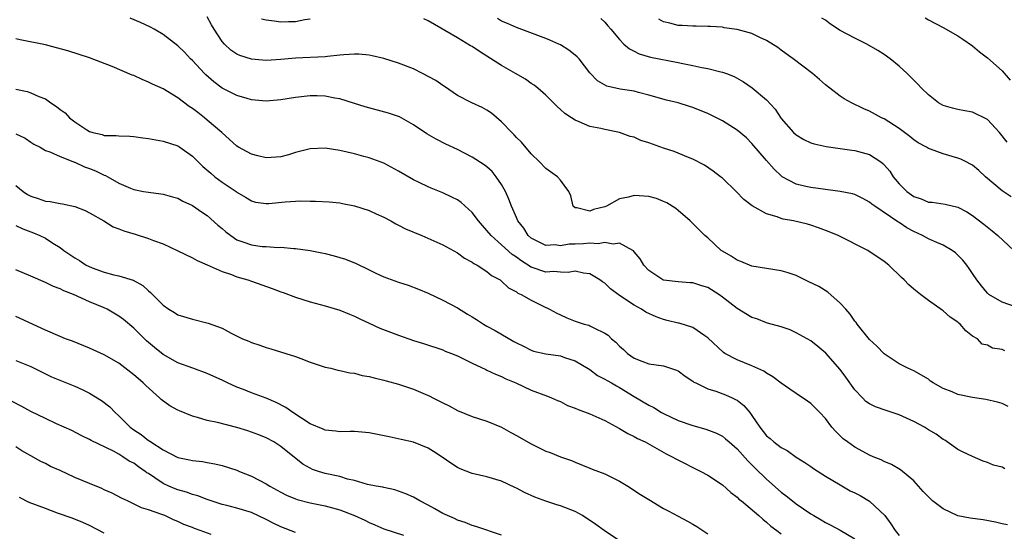
# Model space of a CAD drawing. Units: inches. Extents: x 2538000 to 2541000, y 1554000 to 1557000.
# Drawn here: x 2538694 to 2538827, y 1555003 to 1555072 of the extents above; entities that cross this region are included whole.
import ezdxf

# ---------------------------------------------------------------- set-up
doc = ezdxf.new("R2010")
doc.units = ezdxf.units.IN
doc.header["$MEASUREMENT"] = 0
doc.layers.add('LD25381554_2ft', color=21, linetype='Continuous')

msp = doc.modelspace()

# ---------------------------------------------------------------- linework, layer by layer
at = {"layer": 'LD25381554_2ft'}
for points, elevation in [([(2538827.36, 1555011.36), (2538827, 1555011.56), (2538825.85, 1555011.85), (2538825, 1555012.21), (2538824.41, 1555012.41), (2538823, 1555013.02), (2538821.64, 1555013.64), (2538821, 1555013.96), (2538819.56, 1555015), (2538819.22, 1555015.22), (2538819, 1555015.33), (2538818.06, 1555016.06), (2538817, 1555016.66), (2538816.46, 1555017), (2538815, 1555017.78), (2538813, 1555018.69), (2538811.26, 1555019.26), (2538809.78, 1555019.78), (2538809, 1555020.18), (2538808.51, 1555020.51), (2538808.02, 1555021), (2538807, 1555022.09), (2538805.79, 1555023.79), (2538805, 1555024.84), (2538803.04, 1555027.04), (2538801.95, 1555027.95), (2538801, 1555028.7), (2538799, 1555029.83), (2538798.2, 1555030.2), (2538797, 1555030.6), (2538795.13, 1555031.13), (2538795, 1555031.16), (2538793.69, 1555031.69), (2538793, 1555031.89), (2538791, 1555033.11), (2538789, 1555034.67), (2538788.52, 1555035), (2538787, 1555035.97), (2538786.19, 1555036.19), (2538785, 1555036.61), (2538784.61, 1555036.61), (2538783, 1555036.71), (2538781, 1555036.96), (2538780.9, 1555037), (2538779, 1555038.28), (2538778.33, 1555039), (2538777.83, 1555039.83), (2538777, 1555040.82), (2538776.93, 1555040.93), (2538776.82, 1555041), (2538775, 1555041.97), (2538774.17, 1555041.83), (2538773, 1555042.08), (2538772.1, 1555041.9), (2538771, 1555041.97), (2538770.11, 1555041.89), (2538769, 1555041.84), (2538768.17, 1555041.83), (2538767, 1555041.63), (2538766.27, 1555041.73), (2538765, 1555041.65), (2538763, 1555042.67), (2538762.62, 1555043), (2538762, 1555044), (2538761.21, 1555045), (2538761, 1555045.46), (2538760.35, 1555047), (2538759.97, 1555047.97), (2538759.51, 1555049), (2538759, 1555049.94), (2538758.27, 1555051), (2538757.69, 1555051.69), (2538757, 1555052.33), (2538756.62, 1555052.62), (2538755, 1555053.66), (2538753, 1555054.7), (2538751.43, 1555055.43), (2538750.09, 1555056.09), (2538748.83, 1555056.83), (2538747, 1555058.04), (2538745.1, 1555059.1), (2538743.64, 1555059.64), (2538740.46, 1555060.46), (2538739, 1555060.95), (2538737, 1555061.58), (2538736.33, 1555061.67), (2538735, 1555061.92), (2538733.95, 1555061.95), (2538733, 1555061.95), (2538731, 1555061.73), (2538729, 1555061.42), (2538727, 1555061.23), (2538725, 1555061.41), (2538724.41, 1555061.59), (2538723, 1555062.03), (2538721.03, 1555063.03), (2538719.88, 1555063.88), (2538718.82, 1555064.82), (2538718.63, 1555065), (2538717, 1555066.76), (2538716.72, 1555067), (2538715.88, 1555067.88), (2538715, 1555068.77), (2538713, 1555070.28), (2538711.77, 1555071), (2538711.27, 1555071.27), (2538709.92, 1555071.92), (2538708.51, 1555072.51)], 8688), ([(2538827.81, 1555019.81), (2538827, 1555020.2), (2538826.39, 1555020.39), (2538824.78, 1555020.78), (2538823, 1555021.03), (2538821, 1555021.43), (2538820.21, 1555021.79), (2538819, 1555022.24), (2538817.63, 1555023), (2538817.26, 1555023.26), (2538817, 1555023.5), (2538815, 1555024.63), (2538814.18, 1555025), (2538813, 1555025.62), (2538811, 1555026.95), (2538810, 1555028), (2538809, 1555028.91), (2538807.32, 1555031), (2538807.19, 1555031.19), (2538807, 1555031.4), (2538806.35, 1555032.35), (2538805.78, 1555033), (2538805, 1555033.83), (2538803.32, 1555035.32), (2538802.08, 1555036.08), (2538800.75, 1555036.75), (2538799, 1555037.58), (2538797.95, 1555037.95), (2538797, 1555038.21), (2538795, 1555038.52), (2538793, 1555038.87), (2538791.48, 1555039.48), (2538791, 1555039.66), (2538790.2, 1555040.2), (2538789, 1555040.89), (2538788.85, 1555041), (2538787, 1555042.68), (2538786.63, 1555043), (2538785, 1555044.65), (2538784.62, 1555045), (2538783, 1555046.4), (2538782.66, 1555046.66), (2538781.43, 1555047.43), (2538781, 1555047.65), (2538780.02, 1555048.02), (2538779, 1555048.3), (2538778.36, 1555048.36), (2538777, 1555048.44), (2538776.23, 1555048.23), (2538775, 1555048), (2538773.24, 1555047), (2538773, 1555046.9), (2538771.46, 1555046.54), (2538771, 1555046.3), (2538769.23, 1555046.77), (2538769, 1555046.77), (2538768.72, 1555047), (2538768.39, 1555048.39), (2538768.13, 1555049), (2538767, 1555050.54), (2538766.61, 1555051), (2538765.64, 1555051.64), (2538765, 1555052.11), (2538764.16, 1555053), (2538763, 1555054.09), (2538761.69, 1555055.69), (2538761, 1555056.34), (2538760.7, 1555056.7), (2538760.38, 1555057), (2538759, 1555058.45), (2538757.61, 1555059.61), (2538757, 1555060.02), (2538756.37, 1555060.37), (2538754.95, 1555061), (2538753, 1555062.01), (2538751.23, 1555063.23), (2538751, 1555063.36), (2538750.04, 1555064.04), (2538748.26, 1555065), (2538747, 1555065.64), (2538745, 1555066.41), (2538743, 1555067.02), (2538741.41, 1555067.41), (2538741, 1555067.47), (2538739.61, 1555067.62), (2538739, 1555067.62), (2538737.55, 1555067.55), (2538737, 1555067.48), (2538735.33, 1555067.33), (2538735, 1555067.28), (2538731, 1555067.08), (2538729, 1555066.92), (2538727, 1555066.79), (2538725, 1555066.94), (2538723.44, 1555067.44), (2538723, 1555067.63), (2538722.19, 1555068.19), (2538721.32, 1555069), (2538721, 1555069.35), (2538719.94, 1555071), (2538719.59, 1555071.59), (2538719, 1555072.68)], 8690), ([(2538733, 1555072.38), (2538732.27, 1555072.27), (2538731, 1555072.03), (2538730.02, 1555072.02), (2538729, 1555071.99), (2538728.09, 1555072.09), (2538727, 1555072.24), (2538726.38, 1555072.38)], 8692), ([(2538827.38, 1555027.38), (2538827, 1555027.54), (2538825.72, 1555027.72), (2538825, 1555028.13), (2538824.28, 1555028.28), (2538823.65, 1555029), (2538823, 1555029.37), (2538822.07, 1555030.07), (2538821.31, 1555031), (2538821.12, 1555031.12), (2538821, 1555031.25), (2538819.94, 1555031.94), (2538819, 1555032.79), (2538818.87, 1555032.87), (2538817, 1555034.2), (2538815.93, 1555035), (2538815, 1555035.75), (2538814.33, 1555036.33), (2538813.68, 1555037), (2538813.32, 1555037.32), (2538811.6, 1555039), (2538811, 1555039.48), (2538808.77, 1555041), (2538804.75, 1555043), (2538803.52, 1555043.52), (2538802.07, 1555044.07), (2538801, 1555044.43), (2538800.55, 1555044.55), (2538798.68, 1555045), (2538797.25, 1555045.25), (2538797, 1555045.33), (2538796.45, 1555045.55), (2538795, 1555045.96), (2538793.04, 1555047.04), (2538791.9, 1555047.9), (2538790.88, 1555049), (2538789, 1555050.8), (2538788.76, 1555051), (2538787.75, 1555051.75), (2538786.56, 1555052.56), (2538785, 1555053.38), (2538784.4, 1555053.6), (2538783, 1555054.2), (2538782.43, 1555054.43), (2538781, 1555054.89), (2538779, 1555055.6), (2538777.93, 1555055.93), (2538777, 1555056.36), (2538776.47, 1555056.47), (2538775, 1555057.01), (2538773, 1555057.39), (2538772.48, 1555057.52), (2538771, 1555057.81), (2538769.55, 1555058.45), (2538769, 1555058.65), (2538768.5, 1555059), (2538767.59, 1555059.59), (2538767, 1555060.14), (2538766.54, 1555060.54), (2538765.54, 1555061.54), (2538765, 1555062.05), (2538763.91, 1555063), (2538763.41, 1555063.41), (2538763, 1555063.66), (2538762.22, 1555064.22), (2538760.9, 1555065), (2538759, 1555066.1), (2538757, 1555067.36), (2538755.97, 1555067.97), (2538755, 1555068.66), (2538754.77, 1555068.77), (2538753, 1555069.85), (2538749, 1555072.14), (2538748.43, 1555072.43)], 8692), ([(2538829.73, 1555033), (2538827, 1555033.96), (2538825.21, 1555035), (2538825, 1555035.17), (2538824.19, 1555036.19), (2538823.56, 1555037), (2538823, 1555037.84), (2538822.55, 1555038.55), (2538822.23, 1555039), (2538821.68, 1555039.68), (2538821, 1555040.36), (2538820.66, 1555040.66), (2538820.21, 1555041), (2538819, 1555041.69), (2538817.8, 1555042.2), (2538817, 1555042.57), (2538816.21, 1555043), (2538815, 1555043.56), (2538814.07, 1555044.07), (2538813, 1555044.77), (2538812.85, 1555044.85), (2538809.69, 1555047), (2538809.29, 1555047.29), (2538809, 1555047.56), (2538808.06, 1555048.06), (2538807, 1555048.57), (2538806.67, 1555048.67), (2538805, 1555049.01), (2538801, 1555049.51), (2538800.32, 1555049.68), (2538799, 1555049.97), (2538797.14, 1555051), (2538797, 1555051.1), (2538796.02, 1555052.02), (2538795, 1555053.18), (2538793, 1555055.52), (2538792.25, 1555056.25), (2538791, 1555057.33), (2538789, 1555058.57), (2538787.4, 1555059.4), (2538787, 1555059.59), (2538785.99, 1555059.99), (2538785, 1555060.41), (2538784.52, 1555060.52), (2538783, 1555061.01), (2538781.38, 1555061.38), (2538779, 1555062.08), (2538777.59, 1555062.41), (2538777, 1555062.59), (2538775.11, 1555062.89), (2538773.29, 1555063.29), (2538772.02, 1555064.02), (2538771, 1555065.11), (2538769.52, 1555067), (2538769.27, 1555067.27), (2538769, 1555067.51), (2538768.15, 1555068.15), (2538767, 1555068.89), (2538766.78, 1555069), (2538765.53, 1555069.53), (2538765, 1555069.74), (2538761, 1555071.23), (2538759.78, 1555071.78), (2538759, 1555072.11), (2538758.45, 1555072.45)], 8694), ([(2538772.47, 1555072.47), (2538773, 1555071.95), (2538773.45, 1555071.45), (2538773.84, 1555071), (2538775, 1555069.6), (2538775.59, 1555069), (2538776.35, 1555068.35), (2538777, 1555068.04), (2538777.67, 1555067.67), (2538779.23, 1555067.23), (2538783, 1555066.5), (2538783.64, 1555066.36), (2538785, 1555066.09), (2538786.19, 1555065.81), (2538787, 1555065.67), (2538788.77, 1555065.23), (2538789, 1555065.19), (2538789.55, 1555065), (2538790.59, 1555064.59), (2538791.88, 1555063.88), (2538793.06, 1555063.06), (2538795, 1555061.42), (2538796.17, 1555060.17), (2538797, 1555058.91), (2538798.64, 1555057), (2538799, 1555056.66), (2538800.04, 1555056.04), (2538801, 1555055.61), (2538801.46, 1555055.46), (2538803.11, 1555055.11), (2538806.59, 1555054.59), (2538807, 1555054.55), (2538809, 1555054.02), (2538810.54, 1555053), (2538810.81, 1555052.81), (2538811, 1555052.6), (2538811.73, 1555051.73), (2538812.2, 1555051), (2538813, 1555050.03), (2538814.08, 1555049), (2538815, 1555048.33), (2538816.01, 1555048.01), (2538817, 1555047.56), (2538817.52, 1555047.52), (2538819.25, 1555047.25), (2538821, 1555046.87), (2538822.23, 1555046.23), (2538823, 1555045.75), (2538824.54, 1555044.54), (2538825.65, 1555043.65), (2538826.43, 1555043), (2538828.62, 1555041)], 8696), ([(2538828.25, 1555048.25), (2538827, 1555049.07), (2538824.75, 1555051), (2538823.85, 1555051.85), (2538823, 1555052.56), (2538822.72, 1555052.72), (2538822.1, 1555053), (2538821.38, 1555053.38), (2538821, 1555053.51), (2538819, 1555054.08), (2538817.26, 1555054.74), (2538817, 1555054.82), (2538816.72, 1555055), (2538815.61, 1555055.61), (2538815, 1555056), (2538814.45, 1555056.45), (2538813, 1555057.55), (2538811, 1555058.83), (2538810.62, 1555059), (2538809, 1555059.88), (2538808.21, 1555060.21), (2538806.54, 1555061), (2538805.55, 1555061.55), (2538805, 1555061.94), (2538803.58, 1555063), (2538803, 1555063.47), (2538802.2, 1555064.2), (2538801.26, 1555065), (2538798.62, 1555067), (2538797.68, 1555067.68), (2538797, 1555068.15), (2538796.51, 1555068.51), (2538795, 1555069.49), (2538794.1, 1555069.9), (2538793, 1555070.45), (2538791, 1555070.98), (2538789.22, 1555071.22), (2538789, 1555071.27), (2538787.36, 1555071.36), (2538787, 1555071.4), (2538785.43, 1555071.43), (2538785, 1555071.42), (2538783.54, 1555071.54), (2538783, 1555071.51), (2538781.85, 1555071.85), (2538781, 1555072.01), (2538780.37, 1555072.37)], 8698), ([(2538827.68, 1555055.68), (2538826.66, 1555057), (2538825, 1555058.75), (2538823, 1555059.74), (2538821.92, 1555059.92), (2538821, 1555060.11), (2538820.28, 1555060.28), (2538819, 1555060.64), (2538818.36, 1555061), (2538817, 1555062.09), (2538816.07, 1555063), (2538815.56, 1555063.56), (2538815, 1555064.08), (2538814.56, 1555064.56), (2538814.1, 1555065), (2538813, 1555066), (2538811.79, 1555067), (2538811, 1555067.57), (2538810.13, 1555068.13), (2538808.63, 1555069), (2538807, 1555069.78), (2538805, 1555070.85), (2538803.69, 1555071.69), (2538803, 1555072.22), (2538802.53, 1555072.53)], 8700), ([(2538816.56, 1555072.56), (2538817, 1555072.27), (2538819, 1555071.24), (2538821, 1555070.13), (2538821.65, 1555069.65), (2538823, 1555068.74), (2538823.94, 1555067.94), (2538825, 1555067.13), (2538827, 1555065.35), (2538828.11, 1555064.11)], 8702), ([(2538827.76, 1555003.76), (2538827, 1555003.87), (2538826.12, 1555004.12), (2538824.41, 1555004.41), (2538822.66, 1555004.67), (2538821, 1555004.98), (2538819, 1555005.9), (2538817.54, 1555007), (2538817.26, 1555007.26), (2538816.28, 1555008.28), (2538815, 1555009.74), (2538813.22, 1555011.22), (2538811.96, 1555011.96), (2538811, 1555012.33), (2538810.57, 1555012.57), (2538809.48, 1555013), (2538809, 1555013.21), (2538808.56, 1555013.44), (2538807, 1555014.29), (2538805.98, 1555015), (2538805.42, 1555015.42), (2538804.4, 1555016.4), (2538803.89, 1555017), (2538803, 1555018.16), (2538802.22, 1555019), (2538801, 1555020.24), (2538800.54, 1555020.54), (2538799, 1555021.59), (2538798.15, 1555022.15), (2538797, 1555022.98), (2538795.85, 1555023.85), (2538795, 1555024.32), (2538794.62, 1555024.62), (2538793, 1555025.33), (2538791, 1555026.14), (2538789.34, 1555027), (2538789.13, 1555027.13), (2538787, 1555029.15), (2538786.59, 1555029.41), (2538785, 1555030.52), (2538783.1, 1555031.1), (2538783, 1555031.1), (2538781.5, 1555031.5), (2538781, 1555031.6), (2538779.98, 1555031.98), (2538778.61, 1555032.61), (2538778.02, 1555033), (2538777, 1555033.57), (2538775, 1555034.89), (2538773.8, 1555035.8), (2538773, 1555036.55), (2538772.71, 1555036.71), (2538772.35, 1555037), (2538771, 1555037.8), (2538770.1, 1555037.9), (2538769, 1555038.16), (2538768.02, 1555037.98), (2538767, 1555038.02), (2538766.11, 1555038.11), (2538765, 1555038.06), (2538763, 1555038.74), (2538761.62, 1555039.62), (2538761, 1555040.08), (2538760.44, 1555040.44), (2538759, 1555041.75), (2538757.56, 1555043), (2538757, 1555043.71), (2538756.38, 1555044.38), (2538755.85, 1555045), (2538755, 1555046.16), (2538753.51, 1555047.51), (2538753, 1555047.84), (2538752.23, 1555048.23), (2538751, 1555048.83), (2538749.42, 1555049.42), (2538749, 1555049.6), (2538747.8, 1555050.2), (2538747, 1555050.58), (2538745, 1555051.77), (2538743, 1555052.82), (2538741, 1555053.56), (2538740.25, 1555053.75), (2538739, 1555054.11), (2538737, 1555054.56), (2538735, 1555054.85), (2538733, 1555054.76), (2538731, 1555054.26), (2538730.04, 1555053.96), (2538729, 1555053.7), (2538728.37, 1555053.63), (2538727, 1555053.56), (2538725.85, 1555053.85), (2538725, 1555054.04), (2538723.26, 1555055), (2538723, 1555055.16), (2538720.96, 1555057), (2538719, 1555058.69), (2538718.62, 1555059), (2538717.7, 1555059.7), (2538717, 1555060.27), (2538716.54, 1555060.54), (2538715, 1555061.72), (2538713, 1555062.9), (2538711.54, 1555063.54), (2538711, 1555063.84), (2538710.17, 1555064.17), (2538709, 1555064.73), (2538708.79, 1555064.79), (2538706.06, 1555065.94), (2538703, 1555067.12), (2538700.06, 1555068.06), (2538698.5, 1555068.5), (2538697, 1555068.88), (2538693.56, 1555069.56), (2538693, 1555069.7)], 8686), ([(2538693, 1555062.89), (2538694.54, 1555062.54), (2538695, 1555062.39), (2538696.12, 1555061.88), (2538697, 1555061.55), (2538697.76, 1555061), (2538698.52, 1555060.52), (2538699, 1555060.13), (2538699.67, 1555059.67), (2538700.29, 1555059), (2538701, 1555058.46), (2538702.62, 1555057.38), (2538703, 1555057.15), (2538703.45, 1555057), (2538704.71, 1555056.71), (2538705, 1555056.61), (2538706.6, 1555056.6), (2538707, 1555056.55), (2538708.49, 1555056.49), (2538709, 1555056.46), (2538710.26, 1555056.26), (2538711, 1555056.17), (2538713, 1555055.82), (2538715, 1555055.18), (2538715.28, 1555055), (2538717, 1555053.79), (2538717.77, 1555053), (2538718.4, 1555052.4), (2538719.46, 1555051.46), (2538720.03, 1555051), (2538721, 1555050.27), (2538722.91, 1555049), (2538723, 1555048.92), (2538724.21, 1555048.21), (2538725, 1555047.7), (2538725.55, 1555047.55), (2538727, 1555047.37), (2538727.37, 1555047.37), (2538729.58, 1555047.58), (2538731.71, 1555047.71), (2538733, 1555047.66), (2538733.69, 1555047.69), (2538735.57, 1555047.57), (2538737, 1555047.43), (2538737.35, 1555047.35), (2538739, 1555047.05), (2538741, 1555046.39), (2538741.94, 1555045.94), (2538743, 1555045.5), (2538743.94, 1555045), (2538744.61, 1555044.61), (2538745, 1555044.44), (2538745.93, 1555043.93), (2538748.15, 1555043), (2538751, 1555041.74), (2538753, 1555040.66), (2538753.95, 1555039.95), (2538755, 1555039.42), (2538755.23, 1555039.23), (2538755.69, 1555039), (2538757, 1555038.14), (2538757.61, 1555037.61), (2538758.79, 1555037), (2538759, 1555036.84), (2538759.92, 1555035.92), (2538761, 1555035.36), (2538761.2, 1555035.2), (2538761.66, 1555035), (2538763, 1555034.23), (2538764.48, 1555033.52), (2538765.52, 1555033), (2538766.48, 1555032.48), (2538767, 1555032.23), (2538767.85, 1555031.85), (2538769, 1555031.39), (2538770.22, 1555031), (2538770.84, 1555030.84), (2538771, 1555030.78), (2538771.52, 1555030.48), (2538773, 1555029.78), (2538773.47, 1555029.47), (2538773.94, 1555029), (2538774.52, 1555028.52), (2538775, 1555027.98), (2538775.55, 1555027.55), (2538776.1, 1555027), (2538777, 1555026.39), (2538778.04, 1555025.96), (2538779, 1555025.62), (2538781, 1555025.31), (2538782.76, 1555024.76), (2538783, 1555024.63), (2538783.92, 1555023.92), (2538785, 1555023.25), (2538785.13, 1555023.13), (2538785.4, 1555023), (2538787, 1555022.22), (2538788.09, 1555021.91), (2538789.4, 1555021.4), (2538790.31, 1555021), (2538790.78, 1555020.78), (2538791, 1555020.65), (2538791.93, 1555019.93), (2538792.71, 1555019), (2538793, 1555018.61), (2538794.08, 1555017), (2538795, 1555015.85), (2538795.47, 1555015.47), (2538796, 1555015), (2538797, 1555014.23), (2538797.82, 1555013.82), (2538799, 1555012.94), (2538800.19, 1555012.19), (2538801, 1555011.65), (2538801.38, 1555011.38), (2538803, 1555010.36), (2538805, 1555009.16), (2538806.38, 1555008.38), (2538807, 1555008.1), (2538807.71, 1555007.71), (2538809, 1555006.96), (2538811.06, 1555005), (2538811.9, 1555003.9), (2538812.48, 1555003), (2538813, 1555002.32)], 8684), ([(2538693, 1555056.81), (2538694.23, 1555056.23), (2538695, 1555055.67), (2538695.43, 1555055.43), (2538696.28, 1555055), (2538697, 1555054.56), (2538697.62, 1555054.38), (2538699, 1555053.72), (2538700.96, 1555052.96), (2538701, 1555052.95), (2538702.32, 1555052.32), (2538703, 1555052.1), (2538703.8, 1555051.8), (2538705, 1555051.21), (2538705.17, 1555051.17), (2538705.49, 1555051), (2538707, 1555050.13), (2538708.55, 1555049.45), (2538709, 1555049.27), (2538710.35, 1555049), (2538711, 1555048.88), (2538712.68, 1555048.68), (2538713, 1555048.62), (2538714.26, 1555048.26), (2538715, 1555048.07), (2538715.67, 1555047.68), (2538717, 1555047.07), (2538718.21, 1555046.21), (2538719, 1555045.71), (2538720.43, 1555044.43), (2538721, 1555043.99), (2538721.52, 1555043.52), (2538722.18, 1555043), (2538723, 1555042.45), (2538723.83, 1555042.17), (2538725, 1555041.73), (2538726.46, 1555041.54), (2538727, 1555041.51), (2538728.61, 1555041.39), (2538729, 1555041.42), (2538730.75, 1555041.25), (2538731, 1555041.25), (2538732.98, 1555040.98), (2538735, 1555040.57), (2538736.26, 1555040.26), (2538737.8, 1555039.79), (2538739.23, 1555039.23), (2538741, 1555038.38), (2538741.92, 1555037.92), (2538743, 1555037.43), (2538745, 1555036.68), (2538746.28, 1555036.28), (2538747.72, 1555035.72), (2538749, 1555035.2), (2538751, 1555034.26), (2538753, 1555033.18), (2538754.34, 1555032.34), (2538755, 1555031.97), (2538755.6, 1555031.6), (2538756.53, 1555031), (2538757, 1555030.73), (2538758.12, 1555030.12), (2538760.65, 1555028.65), (2538761, 1555028.43), (2538761.98, 1555027.98), (2538763, 1555027.45), (2538763.34, 1555027.34), (2538765, 1555026.97), (2538767, 1555026.67), (2538767.52, 1555026.48), (2538769, 1555026.02), (2538771, 1555024.81), (2538772.04, 1555024.04), (2538773, 1555023.54), (2538773.32, 1555023.32), (2538773.92, 1555023), (2538774.6, 1555022.6), (2538775, 1555022.41), (2538777, 1555021.19), (2538779, 1555020), (2538779.67, 1555019.67), (2538780.73, 1555019), (2538781, 1555018.85), (2538783, 1555017.91), (2538785, 1555017.23), (2538786.75, 1555016.75), (2538788.2, 1555016.2), (2538789, 1555015.77), (2538789.44, 1555015.44), (2538789.91, 1555015), (2538791, 1555014.06), (2538792.44, 1555012.44), (2538793.44, 1555011.44), (2538795, 1555009.94), (2538797, 1555008.18), (2538797.68, 1555007.68), (2538798.5, 1555007), (2538799, 1555006.62), (2538801, 1555005.26), (2538801.43, 1555005), (2538802.43, 1555004.43), (2538803, 1555004.05), (2538803.72, 1555003.72), (2538805.01, 1555003.01), (2538807, 1555001.83)], 8682), ([(2538693, 1555049.81), (2538693.99, 1555049), (2538694.57, 1555048.57), (2538695, 1555048.35), (2538696.03, 1555048.03), (2538697, 1555047.68), (2538697.64, 1555047.64), (2538699, 1555047.34), (2538699.31, 1555047.31), (2538701, 1555046.95), (2538702.39, 1555046.39), (2538703, 1555046.1), (2538704.95, 1555045), (2538706.2, 1555044.2), (2538707, 1555043.93), (2538707.65, 1555043.65), (2538709.18, 1555043.18), (2538711, 1555042.6), (2538711.67, 1555042.33), (2538713, 1555041.87), (2538714.91, 1555041), (2538717, 1555039.98), (2538717.62, 1555039.62), (2538719, 1555039.03), (2538721, 1555038.13), (2538722.28, 1555037.72), (2538723, 1555037.43), (2538724.49, 1555037), (2538725, 1555036.83), (2538727.83, 1555035.83), (2538729, 1555035.38), (2538729.29, 1555035.29), (2538731, 1555034.64), (2538733, 1555034), (2538735, 1555033.46), (2538737, 1555032.88), (2538738.32, 1555032.32), (2538739, 1555032.06), (2538739.72, 1555031.72), (2538741, 1555031.14), (2538742.46, 1555030.46), (2538745, 1555029.47), (2538747, 1555028.79), (2538748.38, 1555028.38), (2538751, 1555027.48), (2538751.33, 1555027.33), (2538752.2, 1555027), (2538753, 1555026.67), (2538753.63, 1555026.37), (2538755, 1555025.68), (2538756.83, 1555024.83), (2538757, 1555024.76), (2538758.18, 1555024.18), (2538759, 1555023.88), (2538759.56, 1555023.56), (2538760.92, 1555023), (2538763, 1555022.02), (2538765.22, 1555021.22), (2538765.79, 1555021), (2538766.61, 1555020.61), (2538767, 1555020.48), (2538767.96, 1555019.96), (2538769, 1555019.6), (2538769.4, 1555019.4), (2538771, 1555018.82), (2538773, 1555017.91), (2538775, 1555016.81), (2538776.14, 1555016.14), (2538777, 1555015.76), (2538777.48, 1555015.48), (2538778.51, 1555015), (2538781.37, 1555013.37), (2538782.15, 1555013), (2538782.69, 1555012.69), (2538786.05, 1555011), (2538787, 1555010.48), (2538789, 1555009.16), (2538790.13, 1555008.13), (2538791, 1555007.5), (2538791.25, 1555007.25), (2538791.58, 1555007), (2538793.97, 1555005), (2538794.5, 1555004.5), (2538795, 1555004.12), (2538795.57, 1555003.57), (2538796.41, 1555003), (2538797, 1555002.54)], 8680), ([(2538693, 1555044.38), (2538693.94, 1555043.94), (2538695.38, 1555043.38), (2538696.26, 1555043), (2538697, 1555042.64), (2538698.01, 1555041.99), (2538699, 1555041.39), (2538699.5, 1555041), (2538701, 1555039.97), (2538701.62, 1555039.62), (2538702.56, 1555039), (2538702.85, 1555038.85), (2538703.36, 1555038.64), (2538705, 1555038.06), (2538706.3, 1555037.7), (2538707, 1555037.56), (2538708.94, 1555036.94), (2538710.24, 1555036.24), (2538711, 1555035.5), (2538711.29, 1555035.29), (2538713, 1555033.55), (2538713.78, 1555033), (2538714.56, 1555032.56), (2538715, 1555032.27), (2538717, 1555031.66), (2538719.13, 1555031.13), (2538721, 1555030.43), (2538722.23, 1555029.77), (2538723.8, 1555029), (2538724.66, 1555028.66), (2538725, 1555028.48), (2538726.14, 1555028.14), (2538727, 1555027.81), (2538727.64, 1555027.64), (2538731, 1555026.58), (2538731.69, 1555026.31), (2538733, 1555025.83), (2538735, 1555025.17), (2538735.77, 1555025), (2538736.73, 1555024.73), (2538737, 1555024.71), (2538738.37, 1555024.37), (2538739, 1555024.34), (2538740.03, 1555024.03), (2538741, 1555023.89), (2538741.68, 1555023.68), (2538743, 1555023.4), (2538743.3, 1555023.3), (2538745, 1555022.86), (2538747, 1555022.18), (2538749.23, 1555021.23), (2538749.63, 1555021), (2538751, 1555020.29), (2538751.88, 1555019.88), (2538753, 1555019.25), (2538755, 1555018.47), (2538757, 1555017.84), (2538759, 1555017), (2538760.26, 1555016.26), (2538761, 1555015.88), (2538763, 1555014.74), (2538765, 1555013.77), (2538765.58, 1555013.58), (2538767, 1555013), (2538768.47, 1555012.47), (2538769, 1555012.25), (2538771, 1555011.46), (2538771.32, 1555011.32), (2538773, 1555010.66), (2538775, 1555009.69), (2538776.15, 1555009), (2538777.88, 1555007.88), (2538779, 1555007.18), (2538781, 1555005.98), (2538781.63, 1555005.63), (2538783, 1555004.92), (2538784.26, 1555004.26), (2538785, 1555003.85), (2538785.52, 1555003.52), (2538787, 1555002.53)], 8678), ([(2538775, 1555001.57), (2538772.91, 1555003), (2538771.81, 1555003.81), (2538770, 1555005), (2538769, 1555005.58), (2538767, 1555006.35), (2538766.48, 1555006.48), (2538765, 1555006.96), (2538763.5, 1555007.5), (2538762.12, 1555008.12), (2538761, 1555008.74), (2538760.81, 1555008.81), (2538759, 1555009.67), (2538757, 1555010.26), (2538755, 1555010.72), (2538753.36, 1555011.36), (2538753, 1555011.53), (2538752.1, 1555012.1), (2538750.92, 1555012.92), (2538749.72, 1555013.72), (2538749, 1555014.16), (2538747, 1555014.95), (2538745.35, 1555015.35), (2538743.71, 1555015.71), (2538741, 1555016.22), (2538739, 1555016.4), (2538738.41, 1555016.41), (2538737, 1555016.37), (2538736.46, 1555016.46), (2538735, 1555016.58), (2538734.73, 1555016.73), (2538733, 1555017.45), (2538730.64, 1555019), (2538729.69, 1555019.69), (2538728.36, 1555020.36), (2538727, 1555020.93), (2538725.49, 1555021.49), (2538725, 1555021.65), (2538723.9, 1555022.1), (2538723, 1555022.44), (2538721.76, 1555023), (2538721, 1555023.38), (2538719.87, 1555023.87), (2538719, 1555024.27), (2538717.04, 1555025), (2538715, 1555025.73), (2538713, 1555026.85), (2538711.81, 1555027.81), (2538710.74, 1555028.74), (2538709, 1555030.46), (2538707.6, 1555031.6), (2538707, 1555032.06), (2538705.38, 1555033), (2538705, 1555033.19), (2538703, 1555034.03), (2538700.8, 1555035), (2538699.49, 1555035.49), (2538699, 1555035.77), (2538698.1, 1555036.1), (2538697, 1555036.66), (2538695, 1555037.48), (2538693, 1555038.37)], 8676), ([(2538759, 1555002.33), (2538755.51, 1555003.51), (2538755, 1555003.65), (2538754.05, 1555004.05), (2538753, 1555004.38), (2538752.6, 1555004.6), (2538751.63, 1555005), (2538751, 1555005.3), (2538749.94, 1555005.94), (2538749, 1555006.43), (2538747.86, 1555007), (2538747, 1555007.51), (2538745.96, 1555007.96), (2538745, 1555008.33), (2538744.5, 1555008.5), (2538743, 1555008.81), (2538742.86, 1555008.86), (2538741.96, 1555009), (2538740.77, 1555009.23), (2538739, 1555009.76), (2538738.03, 1555009.97), (2538737, 1555010.3), (2538735, 1555010.73), (2538734.1, 1555011), (2538733.28, 1555011.28), (2538733, 1555011.42), (2538732, 1555012), (2538729, 1555014.39), (2538728.03, 1555015), (2538727, 1555015.57), (2538725.99, 1555015.98), (2538725, 1555016.34), (2538724.51, 1555016.51), (2538723, 1555016.94), (2538720.38, 1555017.62), (2538719, 1555017.93), (2538717.69, 1555018.31), (2538717, 1555018.48), (2538715.21, 1555019.21), (2538715, 1555019.3), (2538713.9, 1555019.9), (2538712.74, 1555020.74), (2538712.49, 1555021), (2538710.64, 1555022.64), (2538710.29, 1555023), (2538709.59, 1555023.59), (2538709, 1555024.12), (2538707, 1555025.67), (2538705, 1555026.83), (2538703, 1555027.72), (2538700.66, 1555028.66), (2538699.71, 1555029), (2538699, 1555029.29), (2538697, 1555030.17), (2538693, 1555032.04)], 8674), ([(2538693, 1555026.05), (2538695, 1555025.22), (2538697.85, 1555023.85), (2538701, 1555022.56), (2538702.08, 1555022.08), (2538703, 1555021.62), (2538704.61, 1555020.61), (2538705.75, 1555019.75), (2538706.46, 1555019), (2538707, 1555018.53), (2538708.54, 1555017), (2538709, 1555016.65), (2538710.01, 1555016.01), (2538711, 1555015.21), (2538711.14, 1555015.14), (2538711.32, 1555015), (2538713, 1555013.93), (2538715, 1555012.88), (2538716.58, 1555012.58), (2538717, 1555012.47), (2538718.35, 1555012.35), (2538719, 1555012.21), (2538720.04, 1555012.04), (2538721, 1555011.79), (2538723, 1555011.17), (2538723.38, 1555011), (2538725, 1555010.37), (2538727, 1555009.31), (2538727.49, 1555009), (2538729, 1555008.17), (2538729.78, 1555007.78), (2538731, 1555007.26), (2538731.19, 1555007.19), (2538733, 1555006.74), (2538735, 1555006.35), (2538737, 1555005.78), (2538739.01, 1555005), (2538740.39, 1555004.39), (2538741, 1555004.09), (2538741.77, 1555003.77), (2538743, 1555003.2), (2538745.65, 1555002.35)], 8672), ([(2538731, 1555002.71), (2538729, 1555003.46), (2538727.96, 1555003.96), (2538727, 1555004.49), (2538725, 1555005.43), (2538723, 1555006.03), (2538721.64, 1555006.36), (2538721, 1555006.53), (2538719, 1555007.19), (2538717.7, 1555007.7), (2538717, 1555007.89), (2538716.18, 1555008.18), (2538715, 1555008.49), (2538714.62, 1555008.62), (2538713.75, 1555009), (2538713, 1555009.34), (2538711.89, 1555010.11), (2538711, 1555010.7), (2538710.8, 1555010.8), (2538710.57, 1555011), (2538709.64, 1555011.64), (2538709, 1555012.11), (2538708.4, 1555012.4), (2538707.52, 1555013), (2538707, 1555013.32), (2538706.26, 1555013.74), (2538703.2, 1555015.2), (2538703, 1555015.34), (2538701.88, 1555015.88), (2538700.57, 1555016.57), (2538698.53, 1555017.47), (2538697, 1555018.16), (2538695, 1555019.14), (2538693.8, 1555019.8), (2538692.47, 1555020.47)], 8670), ([(2538719.54, 1555002.46), (2538718.04, 1555003), (2538717.26, 1555003.26), (2538717, 1555003.38), (2538715.8, 1555003.8), (2538715, 1555004.2), (2538714.42, 1555004.42), (2538713.23, 1555005), (2538712.84, 1555005.15), (2538711, 1555005.77), (2538710.05, 1555006.05), (2538708.14, 1555007), (2538707.36, 1555007.36), (2538706.06, 1555008.06), (2538705, 1555008.52), (2538704.67, 1555008.67), (2538703, 1555009.34), (2538701, 1555010.18), (2538699, 1555011.13), (2538697.68, 1555011.69), (2538697, 1555012.07), (2538696.36, 1555012.36), (2538695, 1555013.13), (2538693.81, 1555013.81), (2538693, 1555014.32)], 8668), ([(2538705, 1555002.61), (2538703, 1555003.64), (2538702.07, 1555004.07), (2538700.65, 1555004.65), (2538698.65, 1555005.35), (2538697, 1555005.95), (2538694.8, 1555006.8), (2538693.47, 1555007.47)], 8666)]:
    msp.add_lwpolyline(points, dxfattribs=dict(at, elevation=elevation))

doc.saveas('drawing.dxf')
